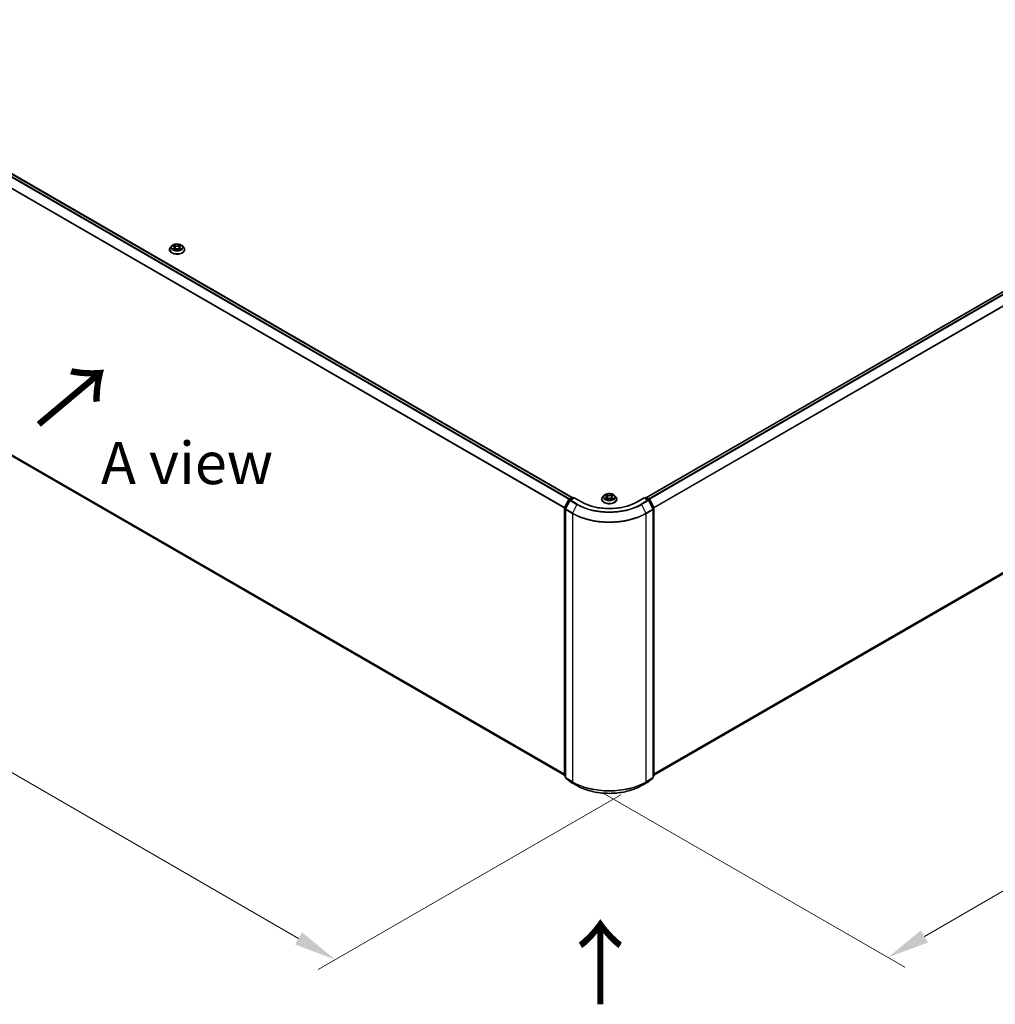
# Model space of a CAD drawing. Units: millimetres. Extents: x 0 to 9695, y 0 to 2248.
# Drawn here: x 29 to 67, y 112 to 151 of the extents above; entities that cross this region are included whole.
import ezdxf

# ---------------------------------------------------------------- set-up
doc = ezdxf.new("R2010")
doc.units = ezdxf.units.MM
doc.header["$LTSCALE"] = 0.666667
doc.layers.get('Defpoints').update_dxf_attribs({"lineweight": 25})
for name, color, linetype, lineweight in [('Dimension (ISO)', 7, 'Continuous', 18), ('Symbol (ISO)', 7, 'Continuous', 18), ('Visible (ISO)', 7, 'Continuous', 35), ('Visible Narrow (ISO)', 7, 'Continuous', 25)]:
    doc.layers.add(name, color=color, linetype=linetype, lineweight=lineweight)
doc.styles.add('Note Text (TK)', font='MS PGothic.ttf')
doc.dimstyles.new('Default - Method 1b (TK)', dxfattribs={"dimscale": 0.666667, "dimtxt": 2.5, "dimasz": 2.5, "dimexe": 1, "dimexo": 1.5, "dimgap": 1, "dimtad": 1, "dimtoh": 1, "dimrnd": 1e-08, "dimdsep": 46, "dimtxsty": 'Note Text (TK)', "dimcen": 0.09, "dimdle": 5, "dimclrd": 100, "dimclre": 100, "dimclrt": 7, "dimadec": 1, "dimazin": 1, "dimtfac": 1, "dimtmove": 0, "dimatfit": 3, "dimfxl": 0, "dimtolj": 1, "dimlwd": -1, "dimlwe": -1, "dimarcsym": 0})

# ---------------------------------------------------------------- blocks, each defined once
blk = doc.blocks.new('*D16')
at = {"layer": 'Defpoints', "color": 0, "transparency": 16777216}
for p in [(17.068, 141.478), (4.957, 134.486), (53.476, 120.627)]:
    blk.add_point(p, dxfattribs=at)
at = {"layer": 'Dimension (ISO)', "color": 100, "transparency": 16777216}
for p, q in [((16.068, 140.901), (4.291, 134.101)), ((39.776, 114.384), (6.401, 133.653)), ((52.476, 120.049), (40.552, 113.166))]:
    blk.add_line(p, q, dxfattribs=at)
for points in [[(6.539, 133.893), (6.262, 133.412), (4.957, 134.486)], [(39.915, 114.624), (39.637, 114.143), (41.219, 113.55)]]:
    blk.add_solid(points, dxfattribs=at)
at = {"layer": 'Dimension (ISO)', "color": 7, "transparency": 16777216, "insert": (22.435, 125.95), "char_height": 1.66667, "attachment_point": 4, "rotation": 330, "style": 'Note Text (TK)'}
blk.add_mtext('\\A1;{\\Q30.000;\\W0.816;\\H0.816x;500}', dxfattribs=at)
blk = doc.blocks.new('*D17')
at = {"layer": 'Defpoints', "color": 0, "transparency": 16777216}
for p in [(86.837, 141.749), (50.755, 120.709), (63.011, 113.633)]:
    blk.add_point(p, dxfattribs=at)
at = {"layer": 'Dimension (ISO)', "color": 100, "transparency": 16777216}
for p, q in [((87.837, 141.171), (99.94, 134.184)), ((97.83, 133.735), (64.455, 114.466)), ((51.755, 120.132), (63.678, 113.248))]:
    blk.add_line(p, q, dxfattribs=at)
for points in [[(97.691, 133.976), (97.969, 133.495), (99.273, 134.569)], [(64.316, 114.707), (64.594, 114.225), (63.011, 113.633)]]:
    blk.add_solid(points, dxfattribs=at)
at = {"layer": 'Dimension (ISO)', "color": 7, "transparency": 16777216, "insert": (79.445, 124.676), "char_height": 1.66667, "attachment_point": 4, "rotation": 30, "style": 'Note Text (TK)'}
blk.add_mtext('\\A1;{\\Q-30.000;\\W0.816;\\H0.816x;500}', dxfattribs=at)

msp = doc.modelspace()

# ---------------------------------------------------------------- linework, layer by layer
at = {"layer": 'Visible (ISO)'}
for p, q in [((17.93257, 150.60594), (50.56015, 131.7684)), ((53.49008, 131.7684), (86.11766, 150.60594)), ((34.77169, 141.68656), (34.72081, 141.6298)), ((34.82152, 141.69279), (34.86519, 141.66668)), ((35.09886, 141.66668), (35.14253, 141.69279)), ((35.14252, 141.69281), (35.14254, 141.69282)), ((35.19236, 141.68656), (35.24324, 141.6298)), ((34.68459, 141.53922), (34.68459, 141.54262)), ((34.87319, 141.53729), (34.91867, 141.56265)), ((34.89208, 141.63082), (34.90049, 141.55251)), ((35.04538, 141.56265), (35.09086, 141.53729)), ((35.07197, 141.63082), (35.06356, 141.55251)), ((35.27946, 141.53922), (35.27946, 141.54262)), ((17.82496, 139.5463), (50.26103, 120.81933)), ((53.7892, 120.81933), (86.22527, 139.5463)), ((50.26438, 131.36668), (50.42693, 131.68577)), ((50.47038, 131.65224), (50.30064, 131.31904)), ((50.43896, 131.69845), (50.55925, 131.7679)), ((50.64716, 131.76004), (50.48241, 131.66492)), ((50.59002, 131.7679), (50.6254, 131.74748)), ((50.64716, 131.74963), (50.64716, 131.76004)), ((50.93088, 131.59623), (50.64716, 131.76004)), ((51.72768, 131.69938), (51.72768, 131.70279)), ((51.81477, 131.84673), (51.7639, 131.78997)), ((51.86461, 131.85296), (51.90828, 131.82685)), ((51.91628, 131.69746), (51.96176, 131.72282)), ((51.93517, 131.79099), (51.94357, 131.71268)), ((52.08847, 131.72282), (52.13395, 131.69746)), ((52.11506, 131.79099), (52.10665, 131.71268)), ((52.14195, 131.82685), (52.18562, 131.85296)), ((52.18561, 131.85298), (52.18563, 131.85298)), ((52.23545, 131.84673), (52.28633, 131.78997)), ((52.32255, 131.69938), (52.32255, 131.70279)), ((53.40306, 131.76004), (53.11934, 131.59623)), ((53.40306, 131.76004), (53.40306, 131.74963)), ((53.56781, 131.66492), (53.40306, 131.76004)), ((53.42482, 131.74748), (53.4602, 131.7679)), ((53.49097, 131.7679), (53.61126, 131.69845)), ((53.74959, 131.31904), (53.57984, 131.65224)), ((53.6233, 131.68577), (53.78585, 131.36668)), ((50.26103, 120.80771), (50.26103, 131.35272)), ((50.29729, 131.30507), (50.29729, 120.72974)), ((53.75294, 120.72974), (53.75294, 131.30507)), ((53.7892, 131.35272), (53.7892, 120.80771)), ((50.29729, 120.76371), (50.27245, 120.78378)), ((53.77777, 120.78378), (53.75294, 120.76371)), ((50.30871, 120.70581), (50.47846, 120.56861)), ((50.48241, 120.56589), (50.75075, 120.41097)), ((53.29947, 120.41097), (53.56781, 120.56589)), ((53.57177, 120.56861), (53.74151, 120.70581))]:
    msp.add_line(p, q, dxfattribs=at)
for centre, start, end in [((50.45435, 131.67181), 120, 153.004492), ((50.4978, 131.63827), 120, 153.004492), ((50.57464, 131.74126), 60, 120), ((53.47559, 131.74126), 60, 120), ((53.55243, 131.63827), 26.995508, 60), ((53.59588, 131.67181), 26.995508, 60), ((50.29179, 131.35272), 153.004492, 180), ((50.32806, 131.30507), 153.004492, 180), ((53.72217, 131.30507), 0, 26.995508), ((53.75843, 131.35272), 0, 26.995508), ((50.29179, 120.80771), 180, 231.051724), ((50.32806, 120.72974), 180, 231.051724), ((53.72217, 120.72974), 308.948276, 0), ((53.75843, 120.80771), 308.948276, 0), ((50.4978, 120.59254), 231.051724, 240), ((53.55243, 120.59254), 300, 308.948276)]:
    msp.add_arc(centre, 0.03077, start, end, dxfattribs=at)
for points, knots in [([(35.19236, 141.68656), (35.17978, 141.7006), (35.1638, 141.71292), (35.12608, 141.73413), (35.10411, 141.74285), (35.05696, 141.75559), (35.0318, 141.75962), (34.98079, 141.76272), (34.95495, 141.76181), (34.90496, 141.75515), (34.88082, 141.74941), (34.83644, 141.7334), (34.81623, 141.72313), (34.78878, 141.70346), (34.77957, 141.69535), (34.77169, 141.68656)], [1.26296478, 1.26296478, 1.26296478, 1.26296478, 1.5839777, 1.5839777, 1.9184063, 1.9184063, 2.25148375, 2.25148375, 2.58279719, 2.58279719, 2.9145331, 2.9145331, 3.24851107, 3.24851107, 3.4494242, 3.4494242, 3.4494242, 3.4494242]), ([(34.83156, 141.68679), (34.82545, 141.69373), (34.81613, 141.69769), (34.80721, 141.69964), (34.80711, 141.69966), (34.80701, 141.69968)], [0.0019022161, 0.0019022161, 0.0019022161, 0.0019022161, 0.0320559737, 0.0320559737, 0.0323943032, 0.0323943032, 0.0323943032, 0.0323943032]), ([(34.80701, 141.69968), (34.8071, 141.69964), (34.80719, 141.69961), (34.80811, 141.69926), (34.80893, 141.69894), (34.80976, 141.6986)], [-0.03239430317, -0.03239430317, -0.03239430317, -0.03239430317, -0.03205597372, -0.03205597372, -0.02897275834, -0.02897275834, -0.02897275834, -0.02897275834]), ([(34.86394, 141.73211), (34.8639, 141.73215), (34.86386, 141.73218), (34.86377, 141.73227), (34.86371, 141.73232), (34.86365, 141.73238)], [-0.000230599076, -0.000230599076, -0.000230599076, -0.000230599076, 0, 0, 0.000338329447, 0.000338329447, 0.000338329447, 0.000338329447]), ([(34.86365, 141.73238), (34.86368, 141.73232), (34.86372, 141.73226), (34.86378, 141.73216), (34.86381, 141.73212), (34.86384, 141.73208)], [-0.000338329447, -0.000338329447, -0.000338329447, -0.000338329447, 0, 0, 0.000241517914, 0.000241517914, 0.000241517914, 0.000241517914]), ([(35.08778, 141.71061), (35.09353, 141.71856), (35.09681, 141.72676), (35.10033, 141.73226), (35.10037, 141.73232), (35.10041, 141.73238)], [0, 0, 0, 0, 0.0320559737, 0.0320559737, 0.0323943032, 0.0323943032, 0.0323943032, 0.0323943032]), ([(35.10041, 141.73238), (35.10035, 141.73232), (35.10029, 141.73227), (35.09969, 141.73174), (35.09915, 141.73125), (35.09861, 141.73075)], [-0.03239430317, -0.03239430317, -0.03239430317, -0.03239430317, -0.03205597372, -0.03205597372, -0.02897275834, -0.02897275834, -0.02897275834, -0.02897275834]), ([(35.15704, 141.69968), (35.15694, 141.69966), (35.15684, 141.69964), (35.15667, 141.6996), (35.1566, 141.69958), (35.15653, 141.69957)], [-0.000338329447, -0.000338329447, -0.000338329447, -0.000338329447, 0, 0, 0.000241517914, 0.000241517914, 0.000241517914, 0.000241517914]), ([(35.15658, 141.69951), (35.15664, 141.69953), (35.15671, 141.69955), (35.15686, 141.69961), (35.15695, 141.69964), (35.15704, 141.69968)], [-0.000230599076, -0.000230599076, -0.000230599076, -0.000230599076, 0, 0, 0.000338329447, 0.000338329447, 0.000338329447, 0.000338329447]), ([(34.72081, 141.6298), (34.71623, 141.62469), (34.71202, 141.6194), (34.70444, 141.6085), (34.70106, 141.60289), (34.69519, 141.59139), (34.6927, 141.58549), (34.68868, 141.5735), (34.68715, 141.56739), (34.68511, 141.55507), (34.68459, 141.54885), (34.68459, 141.54262)], [3.449424205, 3.449424205, 3.449424205, 3.449424205, 3.544937527, 3.544937527, 3.64045085, 3.64045085, 3.735964172, 3.735964172, 3.831477495, 3.831477495, 3.926990817, 3.926990817, 3.926990817, 3.926990817]), ([(34.68459, 141.53922), (34.68459, 141.52088), (34.68942, 141.50258), (34.70818, 141.46754), (34.72243, 141.45086), (34.75922, 141.42061), (34.78207, 141.40716), (34.83375, 141.38522), (34.8626, 141.37674), (34.92328, 141.36558), (34.95508, 141.36288), (35.01849, 141.36348), (35.05009, 141.36676), (35.11002, 141.37903), (35.13833, 141.38801), (35.18889, 141.41092), (35.21112, 141.42486), (35.24698, 141.4565), (35.26068, 141.4742), (35.27596, 141.50796), (35.27946, 141.52358), (35.27946, 141.53922)], [3.92699082, 3.92699082, 3.92699082, 3.92699082, 4.2267014, 4.2267014, 4.53911238, 4.53911238, 4.86360542, 4.86360542, 5.18933336, 5.18933336, 5.51408383, 5.51408383, 5.83843868, 5.83843868, 6.16327278, 6.16327278, 6.48907018, 6.48907018, 6.81298523, 6.81298523, 7.06858347, 7.06858347, 7.06858347, 7.06858347]), ([(34.80747, 141.56316), (34.80741, 141.56313), (34.80735, 141.56311), (34.80719, 141.56305), (34.8071, 141.56302), (34.80701, 141.56299)], [-0.000230599076, -0.000230599076, -0.000230599076, -0.000230599076, 0, 0, 0.000338329447, 0.000338329447, 0.000338329447, 0.000338329447]), ([(34.80701, 141.56299), (34.80711, 141.56301), (34.80721, 141.56303), (34.80738, 141.56306), (34.80745, 141.56308), (34.80752, 141.56309)], [-0.000338329447, -0.000338329447, -0.000338329447, -0.000338329447, 0, 0, 0.000241517914, 0.000241517914, 0.000241517914, 0.000241517914]), ([(34.84134, 141.55925), (34.84319, 141.55771), (34.8452, 141.55616), (34.84951, 141.55308), (34.85181, 141.55154), (34.8567, 141.54849), (34.85929, 141.54699), (34.86473, 141.54405), (34.86759, 141.54261), (34.87231, 141.5404), (34.87409, 141.5396), (34.87591, 141.53881)], [4.534916607, 4.534916607, 4.534916607, 4.534916607, 4.605062038, 4.605062038, 4.675207469, 4.675207469, 4.7453529, 4.7453529, 4.815498331, 4.815498331, 4.856375894, 4.856375894, 4.856375894, 4.856375894]), ([(34.87501, 141.53831), (34.87002, 141.53862), (34.86698, 141.53543), (34.86372, 141.5304), (34.86368, 141.53035), (34.86365, 141.53029)], [0.0024310368, 0.0024310368, 0.0024310368, 0.0024310368, 0.0320559737, 0.0320559737, 0.0323943032, 0.0323943032, 0.0323943032, 0.0323943032]), ([(34.86365, 141.53029), (34.86371, 141.53034), (34.86377, 141.53039), (34.86436, 141.53092), (34.8649, 141.53138), (34.86544, 141.53183)], [-0.03239430317, -0.03239430317, -0.03239430317, -0.03239430317, -0.03205597372, -0.03205597372, -0.02897275834, -0.02897275834, -0.02897275834, -0.02897275834]), ([(34.89208, 141.63082), (34.89178, 141.63361), (34.89114, 141.63638), (34.88922, 141.64177), (34.88794, 141.64439), (34.88479, 141.64946), (34.88293, 141.65189), (34.87869, 141.65653), (34.87631, 141.65874), (34.87108, 141.6629), (34.86824, 141.66486), (34.86519, 141.66668)], [0.847301519, 0.847301519, 0.847301519, 0.847301519, 0.988509822, 0.988509822, 1.129718125, 1.129718125, 1.270926428, 1.270926428, 1.412134731, 1.412134731, 1.553343034, 1.553343034, 1.553343034, 1.553343034]), ([(35.04538, 141.56265), (35.03854, 141.56647), (35.03076, 141.56962), (35.01402, 141.57442), (35.00506, 141.57606), (34.98671, 141.5777), (34.97734, 141.5777), (34.959, 141.57606), (34.95003, 141.57442), (34.93329, 141.56962), (34.92551, 141.56647), (34.91867, 141.56265)], [1.58824962, 1.58824962, 1.58824962, 1.58824962, 1.89542757, 1.89542757, 2.20260552, 2.20260552, 2.50978346, 2.50978346, 2.81696141, 2.81696141, 3.12413936, 3.12413936, 3.12413936, 3.12413936]), ([(35.09886, 141.66668), (35.09581, 141.66486), (35.09297, 141.6629), (35.08774, 141.65874), (35.08536, 141.65653), (35.08112, 141.65189), (35.07926, 141.64946), (35.07612, 141.64439), (35.07484, 141.64177), (35.07291, 141.63638), (35.07227, 141.63361), (35.07197, 141.63082)], [3.159045946, 3.159045946, 3.159045946, 3.159045946, 3.300254249, 3.300254249, 3.441462552, 3.441462552, 3.582670855, 3.582670855, 3.723879158, 3.723879158, 3.865087461, 3.865087461, 3.865087461, 3.865087461]), ([(35.08814, 141.53881), (35.08996, 141.5396), (35.09174, 141.5404), (35.09646, 141.54261), (35.09932, 141.54405), (35.10476, 141.54699), (35.10735, 141.54849), (35.11224, 141.55154), (35.11454, 141.55308), (35.11885, 141.55616), (35.12086, 141.55771), (35.12271, 141.55925)], [6.139198394, 6.139198394, 6.139198394, 6.139198394, 6.180075957, 6.180075957, 6.250221388, 6.250221388, 6.320366819, 6.320366819, 6.390512249, 6.390512249, 6.46065768, 6.46065768, 6.46065768, 6.46065768]), ([(35.10011, 141.53055), (35.10015, 141.53052), (35.10019, 141.53048), (35.10029, 141.53039), (35.10035, 141.53034), (35.10041, 141.53029)], [-0.000230599076, -0.000230599076, -0.000230599076, -0.000230599076, 0, 0, 0.000338329447, 0.000338329447, 0.000338329447, 0.000338329447]), ([(35.10041, 141.53029), (35.10037, 141.53035), (35.10033, 141.5304), (35.10027, 141.5305), (35.10024, 141.53054), (35.10022, 141.53058)], [-0.000338329447, -0.000338329447, -0.000338329447, -0.000338329447, 0, 0, 0.000241517914, 0.000241517914, 0.000241517914, 0.000241517914]), ([(35.13137, 141.56333), (35.13742, 141.56447), (35.14737, 141.56503), (35.15684, 141.56303), (35.15694, 141.56301), (35.15704, 141.56299)], [0, 0, 0, 0, 0.0320559737, 0.0320559737, 0.0323943032, 0.0323943032, 0.0323943032, 0.0323943032]), ([(35.15704, 141.56299), (35.15695, 141.56302), (35.15686, 141.56305), (35.15594, 141.5634), (35.15512, 141.56369), (35.15429, 141.56398)], [-0.03239430317, -0.03239430317, -0.03239430317, -0.03239430317, -0.03205597372, -0.03205597372, -0.02897275834, -0.02897275834, -0.02897275834, -0.02897275834]), ([(35.27946, 141.54262), (35.27946, 141.54885), (35.27895, 141.55507), (35.2769, 141.56739), (35.27537, 141.5735), (35.27135, 141.58549), (35.26886, 141.59139), (35.26299, 141.60289), (35.25961, 141.6085), (35.25203, 141.6194), (35.24782, 141.62469), (35.24324, 141.6298)], [0.785398163, 0.785398163, 0.785398163, 0.785398163, 0.880911486, 0.880911486, 0.976424808, 0.976424808, 1.071938131, 1.071938131, 1.167451453, 1.167451453, 1.262964775, 1.262964775, 1.262964775, 1.262964775]), ([(53.11934, 131.59623), (53.00556, 131.53054), (52.87319, 131.47495), (52.5845, 131.39002), (52.42822, 131.36069), (52.10737, 131.33135), (51.94286, 131.33135), (51.62201, 131.36069), (51.46573, 131.39002), (51.17703, 131.47495), (51.04467, 131.53054), (50.93088, 131.59623)], [3.14159265, 3.14159265, 3.14159265, 3.14159265, 3.45575192, 3.45575192, 3.76991118, 3.76991118, 4.08407045, 4.08407045, 4.39822972, 4.39822972, 4.71238898, 4.71238898, 4.71238898, 4.71238898]), ([(51.7639, 131.78997), (51.75932, 131.78486), (51.75511, 131.77957), (51.74753, 131.76867), (51.74414, 131.76306), (51.73827, 131.75156), (51.73579, 131.74566), (51.73177, 131.73367), (51.73024, 131.72756), (51.72819, 131.71524), (51.72768, 131.70902), (51.72768, 131.70279)], [3.449424205, 3.449424205, 3.449424205, 3.449424205, 3.544937527, 3.544937527, 3.64045085, 3.64045085, 3.735964172, 3.735964172, 3.831477495, 3.831477495, 3.926990817, 3.926990817, 3.926990817, 3.926990817]), ([(51.72768, 131.69938), (51.72768, 131.68105), (51.73251, 131.66275), (51.75127, 131.62771), (51.76552, 131.61103), (51.8023, 131.58078), (51.82515, 131.56733), (51.87684, 131.54539), (51.90569, 131.53691), (51.96637, 131.52575), (51.99816, 131.52305), (52.06157, 131.52365), (52.09317, 131.52693), (52.1531, 131.5392), (52.18142, 131.54818), (52.23198, 131.57109), (52.25421, 131.58503), (52.29007, 131.61667), (52.30377, 131.63437), (52.31905, 131.66813), (52.32255, 131.68374), (52.32255, 131.69938)], [3.92699082, 3.92699082, 3.92699082, 3.92699082, 4.2267014, 4.2267014, 4.53911238, 4.53911238, 4.86360542, 4.86360542, 5.18933336, 5.18933336, 5.51408383, 5.51408383, 5.83843868, 5.83843868, 6.16327278, 6.16327278, 6.48907018, 6.48907018, 6.81298523, 6.81298523, 7.06858347, 7.06858347, 7.06858347, 7.06858347]), ([(52.23545, 131.84673), (52.22286, 131.86077), (52.20688, 131.87309), (52.16917, 131.8943), (52.1472, 131.90302), (52.10005, 131.91576), (52.07489, 131.91979), (52.02387, 131.92289), (51.99804, 131.92198), (51.94805, 131.91532), (51.92391, 131.90958), (51.87953, 131.89357), (51.85932, 131.88329), (51.83186, 131.86363), (51.82265, 131.85552), (51.81477, 131.84673)], [1.26296478, 1.26296478, 1.26296478, 1.26296478, 1.5839777, 1.5839777, 1.9184063, 1.9184063, 2.25148375, 2.25148375, 2.58279719, 2.58279719, 2.9145331, 2.9145331, 3.24851107, 3.24851107, 3.4494242, 3.4494242, 3.4494242, 3.4494242]), ([(51.87465, 131.84696), (51.86854, 131.8539), (51.85921, 131.85786), (51.8503, 131.85981), (51.8502, 131.85983), (51.8501, 131.85985)], [0.0019022161, 0.0019022161, 0.0019022161, 0.0019022161, 0.0320559737, 0.0320559737, 0.0323943032, 0.0323943032, 0.0323943032, 0.0323943032]), ([(51.8501, 131.85985), (51.85019, 131.85981), (51.85028, 131.85978), (51.85119, 131.85943), (51.85202, 131.85911), (51.85285, 131.85877)], [-0.03239430317, -0.03239430317, -0.03239430317, -0.03239430317, -0.03205597372, -0.03205597372, -0.02897275834, -0.02897275834, -0.02897275834, -0.02897275834]), ([(51.85056, 131.72333), (51.85049, 131.7233), (51.85043, 131.72328), (51.85028, 131.72322), (51.85019, 131.72319), (51.8501, 131.72316)], [-0.000230599076, -0.000230599076, -0.000230599076, -0.000230599076, 0, 0, 0.000338329447, 0.000338329447, 0.000338329447, 0.000338329447]), ([(51.8501, 131.72316), (51.8502, 131.72318), (51.8503, 131.7232), (51.85047, 131.72323), (51.85054, 131.72325), (51.85061, 131.72326)], [-0.000338329447, -0.000338329447, -0.000338329447, -0.000338329447, 0, 0, 0.000241517914, 0.000241517914, 0.000241517914, 0.000241517914]), ([(51.88443, 131.71942), (51.88628, 131.71788), (51.88829, 131.71633), (51.89259, 131.71325), (51.8949, 131.71171), (51.89979, 131.70866), (51.90238, 131.70716), (51.90782, 131.70422), (51.91068, 131.70278), (51.9154, 131.70057), (51.91718, 131.69976), (51.919, 131.69898)], [4.534916607, 4.534916607, 4.534916607, 4.534916607, 4.605062038, 4.605062038, 4.675207469, 4.675207469, 4.7453529, 4.7453529, 4.815498331, 4.815498331, 4.856375894, 4.856375894, 4.856375894, 4.856375894]), ([(51.90703, 131.89228), (51.90699, 131.89232), (51.90695, 131.89235), (51.90685, 131.89244), (51.90679, 131.89249), (51.90673, 131.89255)], [-0.000230599076, -0.000230599076, -0.000230599076, -0.000230599076, 0, 0, 0.000338329447, 0.000338329447, 0.000338329447, 0.000338329447]), ([(51.90673, 131.89255), (51.90677, 131.89249), (51.90681, 131.89243), (51.90687, 131.89233), (51.9069, 131.89229), (51.90692, 131.89225)], [-0.000338329447, -0.000338329447, -0.000338329447, -0.000338329447, 0, 0, 0.000241517914, 0.000241517914, 0.000241517914, 0.000241517914]), ([(51.91809, 131.69848), (51.91311, 131.69879), (51.91006, 131.6956), (51.90681, 131.69057), (51.90677, 131.69052), (51.90673, 131.69046)], [0.0024310368, 0.0024310368, 0.0024310368, 0.0024310368, 0.0320559737, 0.0320559737, 0.0323943032, 0.0323943032, 0.0323943032, 0.0323943032]), ([(51.90673, 131.69046), (51.90679, 131.69051), (51.90685, 131.69056), (51.90745, 131.69109), (51.90799, 131.69155), (51.90853, 131.692)], [-0.03239430317, -0.03239430317, -0.03239430317, -0.03239430317, -0.03205597372, -0.03205597372, -0.02897275834, -0.02897275834, -0.02897275834, -0.02897275834]), ([(51.93517, 131.79099), (51.93487, 131.79378), (51.93423, 131.79655), (51.9323, 131.80194), (51.93102, 131.80456), (51.92788, 131.80963), (51.92602, 131.81206), (51.92178, 131.8167), (51.91939, 131.81891), (51.91417, 131.82307), (51.91133, 131.82503), (51.90828, 131.82685)], [0.847301519, 0.847301519, 0.847301519, 0.847301519, 0.988509822, 0.988509822, 1.129718125, 1.129718125, 1.270926428, 1.270926428, 1.412134731, 1.412134731, 1.553343034, 1.553343034, 1.553343034, 1.553343034]), ([(52.08847, 131.72282), (52.08162, 131.72664), (52.07385, 131.72979), (52.05711, 131.73459), (52.04814, 131.73623), (52.0298, 131.73787), (52.02042, 131.73787), (52.00208, 131.73623), (51.99312, 131.73459), (51.97638, 131.72979), (51.9686, 131.72664), (51.96176, 131.72282)], [1.58824962, 1.58824962, 1.58824962, 1.58824962, 1.89542757, 1.89542757, 2.20260552, 2.20260552, 2.50978346, 2.50978346, 2.81696141, 2.81696141, 3.12413936, 3.12413936, 3.12413936, 3.12413936]), ([(52.14195, 131.82685), (52.1389, 131.82503), (52.13605, 131.82307), (52.13083, 131.81891), (52.12845, 131.8167), (52.12421, 131.81206), (52.12235, 131.80963), (52.1192, 131.80456), (52.11792, 131.80194), (52.116, 131.79655), (52.11536, 131.79378), (52.11506, 131.79099)], [3.159045946, 3.159045946, 3.159045946, 3.159045946, 3.300254249, 3.300254249, 3.441462552, 3.441462552, 3.582670855, 3.582670855, 3.723879158, 3.723879158, 3.865087461, 3.865087461, 3.865087461, 3.865087461]), ([(52.13086, 131.87078), (52.13662, 131.87873), (52.1399, 131.88693), (52.14342, 131.89243), (52.14346, 131.89249), (52.14349, 131.89255)], [0, 0, 0, 0, 0.0320559737, 0.0320559737, 0.0323943032, 0.0323943032, 0.0323943032, 0.0323943032]), ([(52.13123, 131.69898), (52.13305, 131.69976), (52.13483, 131.70057), (52.13955, 131.70278), (52.14241, 131.70422), (52.14785, 131.70716), (52.15044, 131.70866), (52.15533, 131.71171), (52.15763, 131.71325), (52.16194, 131.71633), (52.16395, 131.71788), (52.1658, 131.71942)], [6.139198394, 6.139198394, 6.139198394, 6.139198394, 6.180075957, 6.180075957, 6.250221388, 6.250221388, 6.320366819, 6.320366819, 6.390512249, 6.390512249, 6.46065768, 6.46065768, 6.46065768, 6.46065768]), ([(52.14349, 131.89255), (52.14343, 131.89249), (52.14337, 131.89244), (52.14278, 131.89191), (52.14224, 131.89142), (52.1417, 131.89092)], [-0.03239430317, -0.03239430317, -0.03239430317, -0.03239430317, -0.03205597372, -0.03205597372, -0.02897275834, -0.02897275834, -0.02897275834, -0.02897275834]), ([(52.14319, 131.69072), (52.14323, 131.69069), (52.14327, 131.69065), (52.14337, 131.69056), (52.14343, 131.69051), (52.14349, 131.69046)], [-0.000230599076, -0.000230599076, -0.000230599076, -0.000230599076, 0, 0, 0.000338329447, 0.000338329447, 0.000338329447, 0.000338329447]), ([(52.14349, 131.69046), (52.14346, 131.69052), (52.14342, 131.69057), (52.14336, 131.69067), (52.14333, 131.69071), (52.1433, 131.69075)], [-0.000338329447, -0.000338329447, -0.000338329447, -0.000338329447, 0, 0, 0.000241517914, 0.000241517914, 0.000241517914, 0.000241517914]), ([(52.17446, 131.7235), (52.18051, 131.72464), (52.19045, 131.72519), (52.19993, 131.7232), (52.20003, 131.72318), (52.20012, 131.72316)], [0, 0, 0, 0, 0.0320559737, 0.0320559737, 0.0323943032, 0.0323943032, 0.0323943032, 0.0323943032]), ([(52.20012, 131.72316), (52.20003, 131.72319), (52.19994, 131.72322), (52.19903, 131.72357), (52.19821, 131.72386), (52.19738, 131.72415)], [-0.03239430317, -0.03239430317, -0.03239430317, -0.03239430317, -0.03205597372, -0.03205597372, -0.02897275834, -0.02897275834, -0.02897275834, -0.02897275834]), ([(52.20012, 131.85985), (52.20003, 131.85983), (52.19993, 131.85981), (52.19976, 131.85977), (52.19969, 131.85975), (52.19962, 131.85974)], [-0.000338329447, -0.000338329447, -0.000338329447, -0.000338329447, 0, 0, 0.000241517914, 0.000241517914, 0.000241517914, 0.000241517914]), ([(52.19967, 131.85968), (52.19973, 131.8597), (52.19979, 131.85972), (52.19994, 131.85978), (52.20003, 131.85981), (52.20012, 131.85985)], [-0.000230599076, -0.000230599076, -0.000230599076, -0.000230599076, 0, 0, 0.000338329447, 0.000338329447, 0.000338329447, 0.000338329447]), ([(52.32255, 131.70279), (52.32255, 131.70902), (52.32203, 131.71524), (52.31999, 131.72756), (52.31846, 131.73367), (52.31444, 131.74566), (52.31195, 131.75156), (52.30608, 131.76306), (52.3027, 131.76867), (52.29511, 131.77957), (52.29091, 131.78486), (52.28633, 131.78997)], [0.785398163, 0.785398163, 0.785398163, 0.785398163, 0.880911486, 0.880911486, 0.976424808, 0.976424808, 1.071938131, 1.071938131, 1.167451453, 1.167451453, 1.262964775, 1.262964775, 1.262964775, 1.262964775]), ([(50.75075, 120.41097), (50.88501, 120.33346), (51.03992, 120.26854), (51.37631, 120.16958), (51.55775, 120.13556), (51.92982, 120.10154), (52.1204, 120.10154), (52.49248, 120.13556), (52.67391, 120.16958), (53.0103, 120.26854), (53.16522, 120.33346), (53.29947, 120.41097)], [1.57079633, 1.57079633, 1.57079633, 1.57079633, 1.88495559, 1.88495559, 2.19911486, 2.19911486, 2.51327412, 2.51327412, 2.82743339, 2.82743339, 3.14159265, 3.14159265, 3.14159265, 3.14159265])]:
    msp.add_open_spline(points, degree=3, knots=knots, dxfattribs=at)
for points in [[(34.80976, 141.6986), (34.81375, 141.69697), (34.81777, 141.69504), (34.82153, 141.69281)], [(35.09861, 141.73075), (35.09354, 141.72601), (35.08838, 141.72016), (35.08259, 141.71452)], [(34.86544, 141.53183), (34.86798, 141.53395), (34.87054, 141.53582), (34.87318, 141.53731)], [(35.15429, 141.56398), (35.14652, 141.56666), (35.13865, 141.56833), (35.13274, 141.56945)], [(51.85285, 131.85877), (51.85684, 131.85714), (51.86085, 131.85521), (51.86462, 131.85298)], [(51.90853, 131.692), (51.91106, 131.69412), (51.91362, 131.69599), (51.91627, 131.69748)], [(52.1417, 131.89092), (52.13662, 131.88618), (52.13146, 131.88033), (52.12568, 131.87469)], [(52.19738, 131.72415), (52.18961, 131.72683), (52.18174, 131.7285), (52.17582, 131.72962)]]:
    msp.add_open_spline(points, degree=3, dxfattribs=at)
at = {"layer": 'Visible Narrow (ISO)'}
for p, q in [((17.82363, 150.54137), (50.44974, 131.70468)), ((17.84034, 150.56006), (50.47428, 131.71885)), ((17.91718, 150.60442), (50.55112, 131.76321)), ((53.49911, 131.76321), (86.13304, 150.60442)), ((53.57594, 131.71885), (86.20988, 150.56006)), ((53.60049, 131.70468), (86.2266, 150.54137)), ((17.64884, 150.18917), (50.2619, 131.36001)), ((17.65389, 150.20817), (50.26981, 131.37735)), ((53.78041, 131.37735), (86.39634, 150.20817)), ((53.78832, 131.36001), (86.40138, 150.18917)), ((34.80701, 141.69968), (34.86256, 141.66647)), ((34.92117, 141.70031), (34.86365, 141.73238)), ((34.88146, 141.71452), (34.91762, 141.69436)), ((34.91244, 141.62173), (34.89408, 141.688)), ((34.91762, 141.69436), (34.91244, 141.62173)), ((35.10041, 141.73238), (35.04288, 141.70031)), ((35.04643, 141.69436), (35.08259, 141.71452)), ((35.04643, 141.69436), (35.05161, 141.62173)), ((35.06998, 141.688), (35.05161, 141.62173)), ((35.10149, 141.66647), (35.15704, 141.69968)), ((34.86256, 141.5962), (34.80701, 141.56299)), ((34.83132, 141.56945), (34.86624, 141.59033)), ((34.84983, 141.55289), (34.84617, 141.55879)), ((34.86365, 141.53029), (34.92117, 141.56236)), ((34.86624, 141.59033), (34.86984, 141.54156)), ((34.87015, 141.53732), (34.87016, 141.5373)), ((34.87029, 141.53551), (34.87029, 141.53551)), ((35.04288, 141.56236), (35.10041, 141.53029)), ((35.09377, 141.53551), (35.09377, 141.53551)), ((35.0939, 141.53732), (35.0939, 141.5373)), ((35.09782, 141.59033), (35.09421, 141.54156)), ((35.09782, 141.59033), (35.13274, 141.56945)), ((35.15704, 141.56299), (35.10149, 141.5962)), ((35.11788, 141.55879), (35.11422, 141.55289)), ((17.64884, 139.69759), (50.26103, 120.86893)), ((17.65389, 139.68441), (50.26103, 120.85867)), ((17.82363, 139.54721), (50.26103, 120.81947)), ((53.7892, 120.86893), (86.40138, 139.69759)), ((53.7892, 120.85867), (86.39634, 139.68441)), ((53.7892, 120.81947), (86.2266, 139.54721)), ((50.27508, 131.35915), (50.43763, 131.67824)), ((50.31134, 131.3115), (50.48108, 131.64471)), ((50.43763, 131.67824), (50.47371, 131.65741)), ((50.45435, 131.69693), (50.57464, 131.76638)), ((50.4961, 131.67282), (50.45435, 131.69693)), ((50.48108, 131.64471), (50.74942, 131.48978)), ((50.4978, 131.6634), (50.64716, 131.74963)), ((50.76614, 131.50847), (50.4978, 131.6634)), ((50.57464, 131.76638), (50.61639, 131.74227)), ((50.64716, 131.74963), (50.9155, 131.59471)), ((51.8501, 131.85985), (51.90565, 131.82664)), ((51.90565, 131.75637), (51.8501, 131.72316)), ((51.8744, 131.72962), (51.90932, 131.75049)), ((51.89292, 131.71306), (51.88926, 131.71896)), ((51.96425, 131.86048), (51.90673, 131.89255)), ((51.90673, 131.69046), (51.96425, 131.72253)), ((51.90932, 131.75049), (51.91293, 131.70173)), ((51.91324, 131.69749), (51.91324, 131.69747)), ((51.91337, 131.69568), (51.91337, 131.69568)), ((51.92454, 131.87469), (51.96071, 131.85453)), ((51.95553, 131.7819), (51.93716, 131.84817)), ((51.96071, 131.85453), (51.95553, 131.7819)), ((52.14349, 131.89255), (52.08597, 131.86048)), ((52.08597, 131.72253), (52.14349, 131.69046)), ((52.08952, 131.85453), (52.12568, 131.87469)), ((52.08952, 131.85453), (52.0947, 131.7819)), ((52.11306, 131.84817), (52.0947, 131.7819)), ((52.13685, 131.69568), (52.13685, 131.69568)), ((52.13699, 131.69749), (52.13698, 131.69747)), ((52.1409, 131.75049), (52.1373, 131.70173)), ((52.1409, 131.75049), (52.17582, 131.72962)), ((52.14458, 131.82664), (52.20012, 131.85985)), ((52.20012, 131.72316), (52.14458, 131.75637)), ((52.16097, 131.71896), (52.1573, 131.71306)), ((53.13473, 131.59471), (53.40306, 131.74963)), ((53.55243, 131.6634), (53.28409, 131.50847)), ((53.3008, 131.48978), (53.56914, 131.64471)), ((53.40306, 131.74963), (53.55243, 131.6634)), ((53.43383, 131.74227), (53.47559, 131.76638)), ((53.47559, 131.76638), (53.59588, 131.69693)), ((53.59588, 131.69693), (53.55412, 131.67282)), ((53.56914, 131.64471), (53.73888, 131.3115)), ((53.57652, 131.65741), (53.61259, 131.67824)), ((53.61259, 131.67824), (53.77515, 131.35915)), ((50.27004, 120.79515), (50.27004, 131.34016)), ((50.27004, 131.34016), (50.302, 131.3217)), ((50.31062, 131.33863), (50.27508, 131.35915)), ((50.3063, 120.71718), (50.3063, 131.29251)), ((50.3063, 131.29251), (50.57464, 131.13758)), ((50.57968, 131.15658), (50.31134, 131.3115)), ((50.74942, 131.48978), (50.57968, 131.15658)), ((53.3008, 131.48978), (53.47055, 131.15658)), ((53.73888, 131.3115), (53.47055, 131.15658)), ((53.47559, 131.13758), (53.74393, 131.29251)), ((53.77515, 131.35915), (53.7396, 131.33863)), ((53.74393, 131.29251), (53.74393, 120.71718)), ((53.74823, 131.3217), (53.78019, 131.34016)), ((53.78019, 131.34016), (53.78019, 120.79515)), ((50.57464, 131.13758), (50.57464, 120.56226)), ((53.47559, 120.56226), (53.47559, 131.13758)), ((50.29729, 120.77941), (50.27004, 120.79515)), ((50.29729, 120.76403), (50.27508, 120.78198)), ((50.27508, 120.78198), (50.29729, 120.76915)), ((53.78019, 120.79515), (53.75294, 120.77941)), ((53.77515, 120.78198), (53.75294, 120.76403)), ((53.75294, 120.76915), (53.77515, 120.78198)), ((50.57464, 120.56226), (50.3063, 120.71718)), ((50.48108, 120.56681), (50.31134, 120.70401)), ((50.31134, 120.70401), (50.57968, 120.54908)), ((50.74942, 120.41188), (50.48108, 120.56681)), ((50.74942, 120.41188), (50.57968, 120.54908)), ((53.56914, 120.56681), (53.3008, 120.41188)), ((53.3008, 120.41188), (53.47055, 120.54908)), ((53.47055, 120.54908), (53.73888, 120.70401)), ((53.74393, 120.71718), (53.47559, 120.56226)), ((53.73888, 120.70401), (53.56914, 120.56681))]:
    msp.add_line(p, q, dxfattribs=at)
for centre, major_axis, ratio, start_param, end_param in [((34.98203, 141.62371), (-0.23684, 0), 0.57735027, 5.8056187, 9.90234457), ((34.98203, 141.63133), (-0.21129, 0), 0.57735027, 5.30710262, 5.68847167), ((34.98203, 141.60807), (0.16535, 0), 0.57735027, 2.17629431, 2.42062218), ((34.87791, 141.71277), (-0.00419, -0.00296), 0.18497367, 1.04331702, 2.43849919), ((34.86439, 141.69144), (0.02171, -0.04339), 0.54762693, 1.22702055, 1.84227642), ((34.89053, 141.68625), (-0.00494, -0.00137), 0.22291783, 3.85158054, 5.20700366), ((34.92117, 141.69612), (-0.0025, -0.00448), 0.56718618, 3.91841516, 5.40194502), ((34.98203, 141.73287), (0.09272, 0), 0.57735027, 3.94444411, 5.48033385), ((34.98203, 141.73669), (-0.08761, 0), 0.57735027, 0.80285146, 2.3387412), ((35.04288, 141.69612), (0.0025, -0.00448), 0.56718618, 0.88124028, 2.36477015), ((35.09966, 141.69144), (-0.02171, -0.04339), 0.54762693, 4.44090888, 5.05616476), ((35.07352, 141.68625), (-0.00494, 0.00137), 0.22291783, 4.2177743, 5.57319742), ((34.98203, 141.60807), (0.16535, 0), 0.57735027, 0.72097047, 0.96529834), ((35.08614, 141.71277), (-0.00419, 0.00296), 0.18497367, 0.70309346, 2.09827563), ((34.98203, 141.63133), (-0.21129, 0), 0.57735027, 3.7363063, 4.11767534), ((34.98203, 141.55175), (-0.29412, 0), 0.57735027, 5.8056187, 9.90234457), ((34.98203, 141.54262), (-0.29744, 0), 0.57735027, 0, 3.14159265), ((34.98203, 141.53922), (0.29744, 0), 0.57735027, 3.14159265, 6.28318531), ((34.98203, 141.63133), (0.21129, 0), 0.57735027, 3.7363063, 4.11767534), ((34.83499, 141.56776), (-0.00099, -0.00503), 0.77975364, 4.52690487, 5.92208704), ((34.8193, 141.52957), (-0.01617, -0.03861), 0.71221962, 2.67200967, 3.28726555), ((34.84985, 141.55711), (-0.00436, -0.0027), 0.72973605, 5.16344533, 5.77548257), ((34.86256, 141.66228), (0.00263, 0.0044), 0.58733849, 0, 0.79427846), ((34.79954, 141.63133), (0.08761, 0), 0.57735027, 5.51524044, 7.05113018), ((34.86256, 141.59201), (0.00263, -0.0044), 0.58733849, 0.86378433, 2.3473142), ((34.79954, 141.62751), (0.09272, 0), 0.57735027, 5.51524044, 6.34508866), ((34.90889, 141.61998), (-0.00494, -0.00137), 0.22288452, 3.85157383, 5.20261978), ((34.92117, 141.55817), (-0.0025, 0.00448), 0.56718618, 5.5063628, 6.28318531), ((34.98203, 141.52597), (0.08761, 0), 0.57735027, 0.80285146, 2.3387412), ((35.04288, 141.55817), (0.0025, 0.00448), 0.56718618, 0, 0.7768225), ((35.05516, 141.61998), (-0.00494, 0.00137), 0.22288452, 4.22215818, 5.57320413), ((35.16451, 141.63133), (-0.08761, 0), 0.57735027, 5.51524044, 7.05113018), ((35.16451, 141.62751), (-0.09272, 0), 0.57735027, 6.22128195, 7.05113018), ((35.10149, 141.59201), (-0.00263, -0.0044), 0.58733849, 3.93587111, 5.41940097), ((35.10149, 141.66228), (-0.00263, 0.0044), 0.58733849, 5.48890685, 6.28318531), ((34.98203, 141.63133), (0.21129, 0), 0.57735027, 5.30710262, 5.68847167), ((35.14475, 141.52957), (0.01617, -0.03861), 0.71221962, 2.99591976, 3.61117564), ((35.1142, 141.55711), (-0.00436, 0.0027), 0.72973605, 3.64929539, 4.26133263), ((35.12906, 141.56776), (0.00099, -0.00503), 0.77975364, 0.36109827, 1.75628044), ((50.45435, 131.67181), (-0.02742, 0.01397), 0.07392213, 0, 0.95337534), ((50.45435, 131.67181), (0.01538, 0.02665), 0.57735027, 0.78539816, 1.66145621), ((50.45435, 131.67181), (-0.01538, 0.02665), 0.57735027, 5.49778714, 6.28318531), ((50.4978, 131.63827), (-0.02742, 0.01397), 0.07392213, 0, 0.95337534), ((50.4978, 131.63827), (0.01538, 0.02665), 0.57735027, 0.78539816, 1.66145621), ((50.4978, 131.63827), (-0.01538, 0.02665), 0.57735027, 5.49778714, 6.28318531), ((50.57464, 131.74126), (-0.01538, 0.02665), 0.57735027, 5.49778714, 6.28318531), ((50.57464, 131.74126), (0.01538, 0.02665), 0.57735027, 0, 0.78539816), ((50.9155, 131.56958), (0.01538, 0.02665), 0.57735027, 0, 0.78539816), ((52.02511, 132.23534), (1.56923, 0), 0.57735027, 3.92699082, 5.49778714), ((52.02511, 131.71192), (-0.29412, 0), 0.57735027, 5.8056187, 9.90234457), ((52.02511, 131.70279), (-0.29744, 0), 0.57735027, 0, 3.14159265), ((52.02511, 131.69938), (0.29744, 0), 0.57735027, 3.14159265, 6.28318531), ((52.02511, 131.78388), (-0.23684, 0), 0.57735027, 5.8056187, 9.90234457), ((52.02511, 131.7915), (-0.21129, 0), 0.57735027, 5.30710262, 5.68847167), ((52.02511, 131.7915), (0.21129, 0), 0.57735027, 3.7363063, 4.11767534), ((51.87808, 131.72793), (-0.00099, -0.00503), 0.77975364, 4.52690487, 5.92208704), ((51.86239, 131.68974), (-0.01617, -0.03861), 0.71221962, 2.67200967, 3.28726555), ((51.89293, 131.71728), (-0.00436, -0.0027), 0.72973605, 5.16344533, 5.77548257), ((52.02511, 131.76824), (0.16535, 0), 0.57735027, 2.17629431, 2.42062218), ((51.90565, 131.82245), (0.00263, 0.0044), 0.58733849, 0, 0.79427846), ((51.84263, 131.7915), (0.08761, 0), 0.57735027, 5.51524044, 7.05113018), ((51.90565, 131.75218), (0.00263, -0.0044), 0.58733849, 0.86378433, 2.3473142), ((51.84263, 131.78768), (0.09272, 0), 0.57735027, 5.51524044, 6.34508866), ((51.921, 131.87294), (-0.00419, -0.00296), 0.18497367, 1.04331702, 2.43849919), ((51.90748, 131.8516), (0.02171, -0.04339), 0.54762693, 1.22702055, 1.84227642), ((51.93361, 131.84642), (-0.00494, -0.00137), 0.22291783, 3.85158054, 5.20700366), ((51.95198, 131.78015), (-0.00494, -0.00137), 0.22288452, 3.85157383, 5.20261978), ((51.96425, 131.85629), (-0.0025, -0.00448), 0.56718618, 3.91841516, 5.40194502), ((52.02511, 131.89304), (0.09272, 0), 0.57735027, 3.94444411, 5.48033385), ((51.96425, 131.71834), (-0.0025, 0.00448), 0.56718618, 5.5063628, 6.28318531), ((52.02511, 131.89686), (-0.08761, 0), 0.57735027, 0.80285146, 2.3387412), ((52.02511, 131.68614), (0.08761, 0), 0.57735027, 0.80285146, 2.3387412), ((52.08597, 131.85629), (0.0025, -0.00448), 0.56718618, 0.88124028, 2.36477015), ((52.08597, 131.71834), (0.0025, 0.00448), 0.56718618, 0, 0.7768225), ((52.09824, 131.78015), (-0.00494, 0.00137), 0.22288452, 4.22215818, 5.57320413), ((52.2076, 131.7915), (-0.08761, 0), 0.57735027, 5.51524044, 7.05113018), ((52.14275, 131.8516), (-0.02171, -0.04339), 0.54762693, 4.44090888, 5.05616476), ((52.11661, 131.84642), (-0.00494, 0.00137), 0.22291783, 4.2177743, 5.57319742), ((52.2076, 131.78768), (-0.09272, 0), 0.57735027, 6.22128195, 7.05113018), ((52.02511, 131.76824), (0.16535, 0), 0.57735027, 0.72097047, 0.96529834), ((52.12923, 131.87294), (-0.00419, 0.00296), 0.18497367, 0.70309346, 2.09827563), ((52.14458, 131.75218), (-0.00263, -0.0044), 0.58733849, 3.93587111, 5.41940097), ((52.14458, 131.82245), (-0.00263, 0.0044), 0.58733849, 5.48890685, 6.28318531), ((52.02511, 131.7915), (-0.21129, 0), 0.57735027, 3.7363063, 4.11767534), ((52.02511, 131.7915), (0.21129, 0), 0.57735027, 5.30710262, 5.68847167), ((52.18783, 131.68974), (0.01617, -0.03861), 0.71221962, 2.99591976, 3.61117564), ((52.15729, 131.71728), (-0.00436, 0.0027), 0.72973605, 3.64929539, 4.26133263), ((52.17215, 131.72793), (0.00099, -0.00503), 0.77975364, 0.36109827, 1.75628044), ((53.13473, 131.56958), (-0.01538, 0.02665), 0.57735027, 5.49778714, 6.28318531), ((53.47559, 131.74126), (-0.01538, 0.02665), 0.57735027, 5.49778714, 6.28318531), ((53.47559, 131.74126), (0.01538, 0.02665), 0.57735027, 0, 0.78539816), ((53.55243, 131.63827), (0.01538, 0.02665), 0.57735027, 0, 0.78539816), ((53.55243, 131.63827), (0.01538, -0.02665), 0.57735027, 1.48013644, 2.35619449), ((53.55243, 131.63827), (0.02742, 0.01397), 0.07392213, 5.32980996, 6.28318531), ((53.59588, 131.67181), (0.01538, 0.02665), 0.57735027, 0, 0.78539816), ((53.59588, 131.67181), (0.01538, -0.02665), 0.57735027, 1.48013644, 2.35619449), ((53.59588, 131.67181), (0.02742, 0.01397), 0.07392213, 5.32980996, 6.28318531), ((50.29179, 131.35272), (-0.03077, 0), 0.57735027, 0, 0.78539816), ((50.29179, 131.35272), (-0.02742, 0.01397), 0.07392213, 0, 0.95337534), ((50.29179, 131.35272), (0.01538, 0.02665), 0.57735027, 1.66145621, 2.35619449), ((50.32806, 131.30507), (-0.03077, 0), 0.57735027, 0, 0.78539816), ((50.32806, 131.30507), (-0.02742, 0.01397), 0.07392213, 0, 0.95337534), ((50.32806, 131.30507), (0.01538, 0.02665), 0.57735027, 1.66145621, 2.35619449), ((50.76614, 131.48335), (-0.01538, -0.02665), 0.57735027, 3.92699082, 4.80304887), ((52.02511, 132.2263), (1.8041, 0), 0.57735027, 3.92699082, 5.49778714), ((52.02511, 132.23534), (-1.78046, 0), 0.57735027, 0.78539816, 2.35619449), ((53.28409, 131.48335), (0.01538, -0.02665), 0.57735027, 1.48013644, 2.35619449), ((53.72217, 131.30507), (0.02742, 0.01397), 0.07392213, 5.32980996, 6.28318531), ((53.72217, 131.30507), (0.01538, -0.02665), 0.57735027, 0.78539816, 1.48013644), ((53.72217, 131.30507), (0.03077, 0), 0.57735027, 5.49778714, 6.28318531), ((53.75843, 131.35272), (0.02742, 0.01397), 0.07392213, 5.32980996, 6.28318531), ((53.75843, 131.35272), (0.01538, -0.02665), 0.57735027, 0.78539816, 1.48013644), ((53.75843, 131.35272), (0.03077, 0), 0.57735027, 5.49778714, 6.28318531), ((50.59639, 131.15014), (0.01538, 0.02665), 0.57735027, 1.66145621, 2.35619449), ((52.02511, 131.97502), (2.05128, 0), 0.57735027, 3.92699082, 5.49778714), ((52.02511, 131.9911), (-2.04415, 0), 0.57735027, 0.78539816, 2.35619449), ((53.45383, 131.15014), (-0.01538, 0.02665), 0.57735027, 3.92699082, 4.62172909), ((50.29179, 120.80771), (-0.03077, 0), 0.57735027, 0, 0.78539816), ((50.29179, 120.80771), (-0.01538, -0.02665), 0.57735027, 5.49778714, 6.19252542), ((50.29179, 120.80771), (-0.01934, -0.02393), 0.8131434, 0, 0.12734403), ((50.32806, 120.72974), (-0.03077, 0), 0.57735027, 0, 0.78539816), ((53.72217, 120.72974), (0.03077, 0), 0.57735027, 5.49778714, 6.28318531), ((53.75843, 120.80771), (0.01538, -0.02665), 0.57735027, 0.09065989, 0.78539816), ((53.75843, 120.80771), (0.01934, -0.02393), 0.8131434, 6.15584128, 6.28318531), ((53.75843, 120.80771), (0.03077, 0), 0.57735027, 5.49778714, 6.28318531), ((50.32806, 120.72974), (-0.01538, -0.02665), 0.57735027, 5.49778714, 6.19252542), ((50.32806, 120.72974), (-0.01934, -0.02393), 0.8131434, 0, 0.12734403), ((50.4978, 120.59254), (-0.01934, -0.02393), 0.8131434, 0, 0.12734403), ((50.4978, 120.59254), (-0.01538, -0.02665), 0.57735027, 6.19252542, 6.28318531), ((50.59639, 120.57482), (-0.01538, -0.02665), 0.57735027, 5.49778714, 6.19252542), ((52.02511, 121.39969), (-2.05128, 0), 0.57735027, 0.78539816, 2.35619449), ((52.02511, 121.3836), (2.04415, 0), 0.57735027, 3.92699082, 5.49778714), ((50.76614, 120.43762), (-0.01538, -0.02665), 0.57735027, 6.19252542, 6.28318531), ((52.02511, 121.1484), (-1.8041, 0), 0.57735027, 0.78539816, 2.35619449), ((53.28409, 120.43762), (0.01538, -0.02665), 0.57735027, 0, 0.09065989), ((53.45383, 120.57482), (0.01538, -0.02665), 0.57735027, 0.09065989, 0.78539816), ((53.55243, 120.59254), (0.01538, -0.02665), 0.57735027, 0, 0.09065989), ((53.55243, 120.59254), (0.01934, -0.02393), 0.8131434, 6.15584128, 6.28318531), ((53.72217, 120.72974), (0.01538, -0.02665), 0.57735027, 0.09065989, 0.78539816), ((53.72217, 120.72974), (0.01934, -0.02393), 0.8131434, 6.15584128, 6.28318531)]:
    msp.add_ellipse(centre, major_axis=major_axis, ratio=ratio, start_param=start_param, end_param=end_param, dxfattribs=at)
for centre in [(34.98203, 141.63133), (52.02511, 131.7915)]:
    msp.add_ellipse(centre, major_axis=(0.21964, 0), ratio=0.57735027, dxfattribs=at)
for points in [[(34.86384, 141.73208), (34.86729, 141.72663), (34.87056, 141.7185), (34.87627, 141.71061)], [(34.88146, 141.71452), (34.87511, 141.72071), (34.8695, 141.72717), (34.86394, 141.73211)], [(34.87627, 141.71061), (34.88148, 141.70342), (34.88556, 141.69503), (34.88791, 141.68657)], [(34.88791, 141.68657), (34.89404, 141.66448), (34.90017, 141.64239), (34.9063, 141.6203)], [(35.05775, 141.6203), (35.06388, 141.64239), (35.07001, 141.66448), (35.07614, 141.68657)], [(35.07614, 141.68657), (35.07849, 141.69503), (35.08258, 141.70342), (35.08778, 141.71061)], [(35.15653, 141.69957), (35.14778, 141.69762), (35.13855, 141.69367), (35.13249, 141.68679)], [(35.14254, 141.69282), (35.14702, 141.69548), (35.15186, 141.6977), (35.15658, 141.69951)], [(34.83132, 141.56945), (34.82482, 141.56822), (34.81597, 141.56633), (34.80747, 141.56316)], [(34.80752, 141.56309), (34.81683, 141.56502), (34.82668, 141.56446), (34.83268, 141.56333)], [(34.83268, 141.56333), (34.83588, 141.56272), (34.8388, 141.56134), (34.84133, 141.55924)], [(34.9063, 141.6203), (34.91147, 141.60168), (34.91748, 141.5834), (34.92469, 141.56573)], [(34.92957, 141.56786), (34.92288, 141.58535), (34.91727, 141.60339), (34.91244, 141.62173)], [(35.05161, 141.62173), (35.04678, 141.60339), (35.04117, 141.58535), (35.03449, 141.56786)], [(35.03936, 141.56573), (35.04658, 141.5834), (35.05258, 141.60168), (35.05775, 141.6203)], [(35.10022, 141.53058), (35.09702, 141.53548), (35.09399, 141.53862), (35.08905, 141.53831)], [(35.09087, 141.53731), (35.09404, 141.53553), (35.09708, 141.5332), (35.10011, 141.53055)], [(35.12272, 141.55924), (35.12525, 141.56134), (35.12817, 141.56272), (35.13137, 141.56333)], [(51.8744, 131.72962), (51.86791, 131.72839), (51.85905, 131.7265), (51.85056, 131.72333)], [(51.85061, 131.72326), (51.85992, 131.72519), (51.86977, 131.72463), (51.87577, 131.7235)], [(51.87577, 131.7235), (51.87896, 131.72289), (51.88189, 131.72151), (51.88442, 131.71941)], [(51.90692, 131.89225), (51.91038, 131.8868), (51.91365, 131.87867), (51.91936, 131.87078)], [(51.92454, 131.87469), (51.91819, 131.88088), (51.91259, 131.88734), (51.90703, 131.89228)], [(51.91936, 131.87078), (51.92456, 131.86359), (51.92865, 131.8552), (51.931, 131.84674)], [(51.931, 131.84674), (51.93713, 131.82465), (51.94325, 131.80256), (51.94939, 131.78047)], [(51.94939, 131.78047), (51.95456, 131.76185), (51.96056, 131.74357), (51.96778, 131.7259)], [(51.97265, 131.72803), (51.96597, 131.74552), (51.96036, 131.76356), (51.95553, 131.7819)], [(52.0947, 131.7819), (52.08986, 131.76356), (52.08425, 131.74552), (52.07757, 131.72803)], [(52.08245, 131.7259), (52.08966, 131.74357), (52.09567, 131.76185), (52.10084, 131.78047)], [(52.10084, 131.78047), (52.10697, 131.80256), (52.1131, 131.82465), (52.11923, 131.84674)], [(52.11923, 131.84674), (52.12158, 131.8552), (52.12566, 131.86359), (52.13086, 131.87078)], [(52.1433, 131.69075), (52.14011, 131.69565), (52.13708, 131.69878), (52.13213, 131.69848)], [(52.13395, 131.69748), (52.13712, 131.6957), (52.14016, 131.69337), (52.14319, 131.69072)], [(52.16581, 131.71941), (52.16833, 131.72151), (52.17126, 131.72289), (52.17446, 131.7235)], [(52.19962, 131.85974), (52.19086, 131.85779), (52.18164, 131.85384), (52.17557, 131.84696)], [(52.18563, 131.85298), (52.19011, 131.85565), (52.19494, 131.85787), (52.19967, 131.85968)]]:
    msp.add_open_spline(points, degree=3, dxfattribs=at)

# ---------------------------------------------------------------- texts
at = {"layer": 'Symbol (ISO)', "color": 7, "char_height": 2.6666667, "attachment_point": 4, "line_spacing_factor": 1.5, "style": 'Note Text (TK)'}
for insert, rotation in [((29.44682, 134.52205), 40), ((51.72277, 111.643), 90)]:
    msp.add_mtext('\\fＭＳ Ｐゴシック|b0|i0;{\\H2.6667;→}', dxfattribs=dict(at, insert=insert, rotation=rotation))
at = {"layer": 'Symbol (ISO)', "color": 7, "insert": (35.37239, 133.12852), "char_height": 1.6666667, "attachment_point": 5, "line_spacing_factor": 1.5, "style": 'Note Text (TK)'}
msp.add_mtext('\\fＭＳ Ｐゴシック|b0|i0;A view', dxfattribs=at)

# ---------------------------------------------------------------- dimensions: what is measured, and where the dimension line sits
at = {"layer": 'Dimension (ISO)', "color": 100, "true_color": 0x00ff3f}
for base, p1, p2, angle, text, override, picture, middle in [((63.01127, 113.6327), (86.83652, 141.7488), (50.75475, 120.709), 30, '{\\Q-30.000;\\W0.816;\\H0.816x;<>}', {"dimgap": 1, "dimtoh": 0, "dimdec": 2, "dimlfac": 11.970992, "dimtol": 0, "dimlim": 0, "dimtp": 0, "dimtm": 0, "dimtdec": 2, "dimtofl": 0, "dimatfit": 1}, '*D17', (81.14221, 124.1006)), ((4.95718, 134.48622), (53.47559, 120.62672), (17.06787, 141.47833), 330, '{\\Q30.000;\\W0.816;\\H0.816x;<>}', {"dimgap": 1, "dimtoh": 0, "dimdec": 2, "dimlfac": 11.917298, "dimtol": 0, "dimlim": 0, "dimtp": 0, "dimtm": 0, "dimtdec": 2, "dimtofl": 0, "dimatfit": 1}, '*D16', (23.08813, 124.01832))]:
    dim = msp.add_linear_dim(base=base, p1=p1, p2=p2, angle=angle, text=text, dimstyle='Default - Method 1b (TK)', override=override, dxfattribs=at)
    dim.commit()
    dim.dimension.update_dxf_attribs({"geometry": picture, "text_midpoint": middle, "dimtype": 160})

doc.saveas('drawing.dxf')
